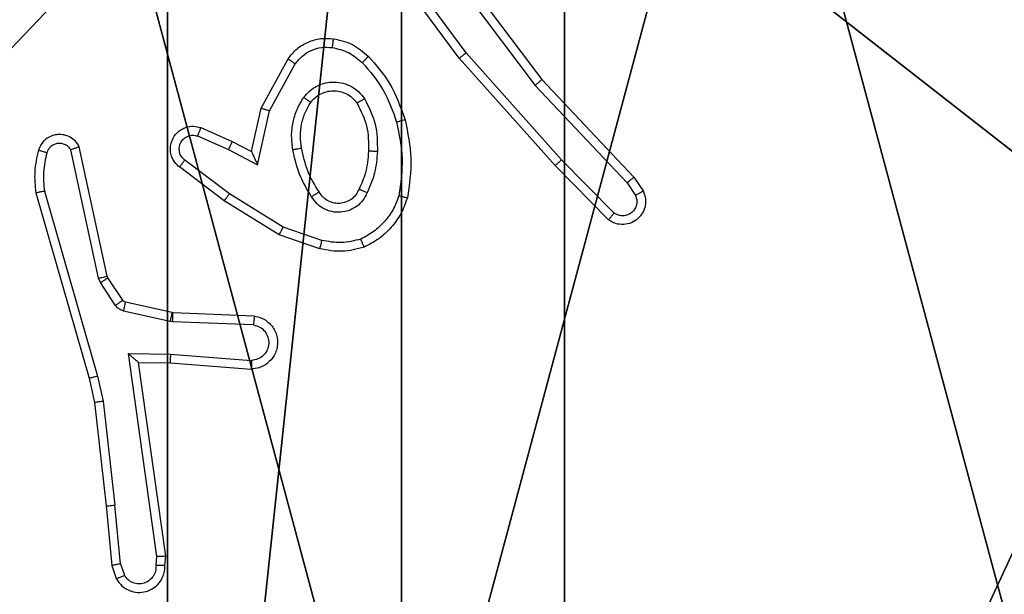
# Model space of a CAD drawing. Units: centimetres. Extents: x -192 to 192, y -195 to 155.
# Drawn here: x -38 to -36, y -2 to 0 of the extents above; entities that cross this region are included whole.
import ezdxf

# ---------------------------------------------------------------- set-up
doc = ezdxf.new("R2010")
doc.units = ezdxf.units.CM
doc.header["$LTSCALE"] = 2.54
doc.layers.get('0').update_dxf_attribs({"true_color": 0xff5454})
doc.layers.add('VP-EQ', color=7, linetype='Continuous', true_color=0x8a3492)

# ---------------------------------------------------------------- blocks, each defined once
blk = doc.blocks.new('Komponent_46')
at = {"color": 59, "true_color": 0x614a34}
mesh = blk.add_polyface(dxfattribs=at)
corners = [(9, 0, 119.2418), (4.95, 0.2576, 119.2418), (4.95, 0, 119.2418), (8.7424, 4.0502, 119.2418), (9, 4.0502, 119.2418), (0, 0, 119.2418), (0.2576, 4.05, 119.2418), (0, 4.05, 119.2418), (4.05, 0, 119.2418), (0.2576, 4.95, 119.2418), (4.0498, 8.7424, 119.2418), (4.05, 0.2576, 119.2418), (4.9498, 8.7424, 119.2418), (4.9498, 9, 119.2418), (9, 9, 119.2418), (8.7424, 4.9502, 119.2418), (9, 4.9502, 119.2418), (0, 9, 119.2418), (0, 4.95, 119.2418), (4.0498, 9, 119.2418)]
mesh.append_faces([[corners[k] for k in face] for face in [(0, 1, 2), (3, 0, 4), (5, 6, 7), (14, 15, 16), (9, 17, 18)]], dxfattribs={"vtx0": -1, "color": 59})
mesh.append_faces([[corners[k] for k in face] for face in [(6, 8, 9), (10, 11, 12), (12, 1, 13), (13, 1, 14), (15, 1, 3), (17, 9, 19), (19, 9, 10)]], dxfattribs={"vtx0": -1, "vtx1": -1, "color": 59})
mesh.append_faces([[corners[k] for k in face] for face in [(1, 0, 3), (9, 8, 10), (14, 1, 15)]], dxfattribs={"vtx0": -1, "vtx1": -1, "vtx2": -1, "color": 59})
mesh.append_faces([[corners[k] for k in face] for face in [(6, 5, 8), (10, 8, 11), (12, 11, 1)]], dxfattribs={"vtx0": -1, "vtx2": -1, "color": 59})
mesh = blk.add_polyface(dxfattribs=at)
corners = [(4.0498, 9), (0, 4.95), (0, 9), (0.2576, 4.95), (0.2576, 4.05), (4.9498, 8.7424), (4.05, 0.2576), (4.0498, 8.7424), (4.95, 0.2576), (0, 0), (0, 4.05), (4.05, 0), (9, 9), (4.9498, 9), (4.95, 0), (8.7424, 4.9502), (9, 4.9502), (8.7424, 4.0502), (9, 0), (9, 4.0502)]
mesh.append_faces([[corners[k] for k in face] for face in [(0, 1, 2), (4, 9, 10), (12, 5, 13), (15, 12, 16), (18, 17, 19)]], dxfattribs={"vtx0": -1, "color": 59})
mesh.append_faces([[corners[k] for k in face] for face in [(1, 0, 3), (3, 0, 4), (5, 6, 7), (6, 5, 8), (9, 4, 11), (7, 4, 0), (11, 7, 6), (8, 12, 14), (14, 17, 18), (17, 14, 15)]], dxfattribs={"vtx0": -1, "vtx1": -1, "color": 59})
mesh.append_faces([[corners[k] for k in face] for face in [(11, 4, 7), (5, 12, 8), (14, 12, 15)]], dxfattribs={"vtx0": -1, "vtx1": -1, "vtx2": -1, "color": 59})
blk = doc.blocks.new('Grupuj_150')
at = {"color": 0}
blk.add_blockref('Komponent_46', (0.3, 0.3), dxfattribs=at)
blk = doc.blocks.new('noga_WOODEN_LOW')
at = {"color": 0}
blk.add_blockref('Grupuj_150', (0, 0), dxfattribs=at)
blk = doc.blocks.new('Grupuj_203')
at = {"color": 0}
mesh = blk.add_polyface(dxfattribs=at)
corners = [(0.2886, 0, 1.5), (0, 25.7902, 1.5), (0, 0.8098, 1.5), (0.2886, 26.6, 1.5), (9.3114, 0, 1.5), (9.3114, 26.6, 1.5), (9.6, 0.8098, 1.5), (9.6, 25.7902, 1.5)]
mesh.append_faces([[corners[k] for k in face] for face in [(0, 1, 2), (5, 6, 7)]], dxfattribs={"vtx0": -1, "color": 0})
mesh.append_faces([[corners[k] for k in face] for face in [(1, 0, 3), (3, 4, 5)]], dxfattribs={"vtx0": -1, "vtx1": -1, "color": 0})
mesh.append_faces([[corners[k] for k in face] for face in [(3, 0, 4), (5, 4, 6)]], dxfattribs={"vtx0": -1, "vtx2": -1, "color": 0})
mesh = blk.add_polyface(dxfattribs=at)
corners = [(0, 25.7902), (0.2886, 0), (0, 0.8098), (0.2886, 26.6), (9.3114, 0), (9.3114, 26.6), (9.6, 25.7902), (9.6, 0.8098)]
mesh.append_faces([[corners[k] for k in face] for face in [(0, 1, 2), (4, 6, 7)]], dxfattribs={"vtx0": -1, "color": 0})
mesh.append_faces([[corners[k] for k in face] for face in [(1, 3, 4)]], dxfattribs={"vtx0": -1, "vtx1": -1, "color": 0})
mesh.append_faces([[corners[k] for k in face] for face in [(1, 0, 3), (4, 3, 5), (4, 5, 6)]], dxfattribs={"vtx0": -1, "vtx2": -1, "color": 0})
blk = doc.blocks.new('3DGeom_3912_Defintion_1')
at = {"color": 18, "true_color": 0x030303, "yscale": 0.3564000000000001, "rotation": 360}
blk.add_blockref('Grupuj_203', (-4.7217, -4.7842, -0.4824), dxfattribs=at)
blk = doc.blocks.new('Grupuj_89')
at = {"color": 0}
for centre in [(2.187, 2.187), (2.187, 2.187, 9.3756), (2.187, 2.187), (2.187, 2.187, 9.3756), (2.187, 2.187), (2.187, 2.187, 9.3756), (2.187, 2.187), (2.187, 2.187, 9.3756), (2.187, 2.187), (2.187, 2.187, 9.3756), (2.187, 2.187), (2.187, 2.187, 9.3756), (2.187, 2.187), (2.187, 2.187, 9.3756), (2.187, 2.187), (2.187, 2.187, 9.3756), (2.187, 2.187), (2.187, 2.187, 9.3756), (2.187, 2.187), (2.187, 2.187, 9.3756), (2.187, 2.187), (2.187, 2.187, 9.3756), (2.187, 2.187), (2.187, 2.187, 9.3756), (2.187, 2.187), (2.187, 2.187, 9.3756)]:
    blk.add_circle(centre, 2.9088, dxfattribs=at)
mesh = blk.add_polyface(dxfattribs=at)
corners = [(-0.332, 3.6414), (-0.332, 0.7327), (-0.7217, 2.187), (0.7327, 4.7061), (0.7327, -0.332), (2.187, -0.7217), (2.187, 5.0958), (3.6414, 4.7061), (3.6414, -0.332), (4.7061, 3.6414), (4.7061, 0.7327), (5.0958, 2.187)]
mesh.append_faces([[corners[k] for k in face] for face in [(0, 1, 2), (10, 9, 11)]], dxfattribs={"vtx0": -1, "color": 0})
mesh.append_faces([[corners[k] for k in face] for face in [(1, 3, 4), (4, 3, 5), (5, 7, 8), (8, 9, 10)]], dxfattribs={"vtx0": -1, "vtx1": -1, "color": 0})
mesh.append_faces([[corners[k] for k in face] for face in [(1, 0, 3), (5, 3, 6), (5, 6, 7), (8, 7, 9)]], dxfattribs={"vtx0": -1, "vtx2": -1, "color": 0})
mesh = blk.add_polyface(dxfattribs=at)
corners = [(-0.332, 0.7327, 9.3756), (-0.332, 3.6414, 9.3756), (-0.7217, 2.187, 9.3756), (0.7327, -0.332, 9.3756), (0.7327, 4.7061, 9.3756), (2.187, -0.7217, 9.3756), (2.187, 5.0958, 9.3756), (3.6414, -0.332, 9.3756), (3.6414, 4.7061, 9.3756), (4.7061, 0.7327, 9.3756), (4.7061, 3.6414, 9.3756), (5.0958, 2.187, 9.3756)]
mesh.append_faces([[corners[k] for k in face] for face in [(0, 1, 2), (10, 9, 11)]], dxfattribs={"vtx0": -1, "color": 0})
mesh.append_faces([[corners[k] for k in face] for face in [(1, 3, 4), (4, 5, 6), (6, 7, 8), (8, 9, 10)]], dxfattribs={"vtx0": -1, "vtx1": -1, "color": 0})
mesh.append_faces([[corners[k] for k in face] for face in [(1, 0, 3), (4, 3, 5), (6, 5, 7), (8, 7, 9)]], dxfattribs={"vtx0": -1, "vtx2": -1, "color": 0})
blk = doc.blocks.new('Grupuj_82')
at = {"color": 0}
mesh = blk.add_polyface(dxfattribs=at)
corners = [(9.2052, 0, 0.5), (0.8825, 6.5, 0.5), (0.8825, 0, 0.5), (9.2052, 6.5, 0.5)]
mesh.append_faces([[corners[k] for k in face] for face in [(0, 1, 2), (1, 0, 3)]], dxfattribs={"vtx0": -1, "color": 0})
mesh = blk.add_polyface(dxfattribs=at)
corners = [(9.1365, 6.5), (0.9511, 0), (0.9511, 6.5), (9.1365, 0)]
mesh.append_faces([[corners[k] for k in face] for face in [(0, 1, 2), (1, 0, 3)]], dxfattribs={"vtx0": -1, "color": 0})
blk = doc.blocks.new('Grupuj_14')
at = {"color": 0}
for name, p in [('Grupuj_82', (0, 0, 9.5033)), ('Grupuj_89', (2.9313, 1.0733, 0.2))]:
    blk.add_blockref(name, p, dxfattribs=at)
blk = doc.blocks.new('kotwa_WOODEN_LOW')
at = {"color": 254, "true_color": 0xe2e2e2}
blk.add_blockref('Grupuj_14', (0, 0), dxfattribs=at)
blk = doc.blocks.new('Grupuj_15')
at = {"color": 0, "extrusion": (8.93165e-17, -4.44089e-16, -1)}
blk.add_blockref('3DGeom_3912_Defintion_1', (-5.116, 4.7842, -130.0626), dxfattribs=at)
at = {"color": 0}
for name, p in [('noga_WOODEN_LOW', (0.2377, 0, 9.8033)), ('kotwa_WOODEN_LOW', (0, 1.55, -0.2))]:
    blk.add_blockref(name, p, dxfattribs=at)
blk = doc.blocks.new('Grupuj_1')
at = {"color": 0}
blk.add_blockref('Grupuj_15', (0, 1.016), dxfattribs=at)
blk = doc.blocks.new('wd1470')
at = {"color": 7, "linetype": 'Continuous', "lineweight": 25}
for p, q in [((-402.7911, 110.1317), (-402.5659, 109.833)), ((-402.753, 109.8816), (-402.9233, 110.1118)), ((-402.7373, 109.894), (-402.9056, 110.1214)), ((-402.8071, 110.1196), (-402.581, 109.8198)), ((-402.5212, 109.6511), (-402.7373, 109.894)), ((-403.202, 109.768), (-403.141, 109.8803)), ((-403.1828, 109.7623), (-403.1247, 109.8684)), ((-402.5359, 109.6377), (-402.753, 109.8816)), ((-402.581, 109.8198), (-402.3725, 109.599)), ((-402.5659, 109.833), (-402.357, 109.6117)), ((-403.224, 109.6696), (-403.202, 109.768)), ((-403.2101, 109.6396), (-403.1828, 109.7623)), ((-403.339, 109.7239), (-403.2678, 109.6924)), ((-403.3464, 109.705), (-403.2764, 109.6741)), ((-403.2678, 109.6924), (-403.224, 109.6696)), ((-403.5707, 109.3825), (-403.6334, 109.6733)), ((-403.5511, 109.387), (-403.6144, 109.6805)), ((-403.2764, 109.6741), (-403.2101, 109.6396)), ((-403.2741, 109.5737), (-403.3752, 109.6502)), ((-402.4017, 109.5298), (-402.5212, 109.6511)), ((-403.2858, 109.5577), (-403.3875, 109.6347)), ((-402.415, 109.5149), (-402.5359, 109.6377)), ((-402.3725, 109.599), (-402.3532, 109.5701)), ((-402.357, 109.6117), (-402.336, 109.5803)), ((-403.7129, 109.5758), (-403.5923, 109.1552)), ((-403.6935, 109.5798), (-403.573, 109.1598)), ((-403.1521, 109.4984), (-403.2741, 109.5737)), ((-403.1612, 109.4809), (-403.2858, 109.5577)), ((-403.0648, 109.4682), (-403.1521, 109.4984)), ((-403.0694, 109.449), (-403.1612, 109.4809)), ((-403.5664, 109.3722), (-403.5707, 109.3825)), ((-403.5327, 109.3209), (-403.5664, 109.3722)), ((-403.5496, 109.3834), (-403.5511, 109.387)), ((-403.516, 109.3322), (-403.5496, 109.3834)), ((-403.4038, 109.3041), (-403.5095, 109.3277)), ((-403.4082, 109.2843), (-403.5139, 109.3078)), ((-403.4019, 109.3039), (-403.4038, 109.3041)), ((-403.4027, 109.2836), (-403.4082, 109.2843)), ((-403.2195, 109.2762), (-403.4027, 109.2836)), ((-403.2177, 109.2965), (-403.4019, 109.3039)), ((-403.5031, 109.2111), (-403.4077, 109.2101)), ((-403.4385, 108.7507), (-403.5031, 109.2111)), ((-403.4077, 109.2101), (-403.224, 109.1958)), ((-403.48, 109.1912), (-403.4086, 109.1905)), ((-403.4183, 108.7516), (-403.48, 109.1912)), ((-403.4086, 109.1905), (-403.2245, 109.1762)), ((-403.5923, 109.1552), (-403.58, 109.1003)), ((-403.573, 109.1598), (-403.5603, 109.1032)), ((-403.5603, 109.1032), (-403.5336, 108.8674)), ((-403.58, 109.1003), (-403.5534, 108.8658)), ((-403.5534, 108.8658), (-403.5409, 108.7305)), ((-403.5213, 108.7343), (-403.5336, 108.8674)), ((-403.4404, 108.7303), (-403.4385, 108.7507)), ((-403.4203, 108.7305), (-403.4183, 108.7516)), ((-403.5409, 108.7305), (-403.5304, 108.7006)), ((-403.5213, 108.7343), (-403.5122, 108.7082))]:
    blk.add_line(p, q, dxfattribs=at)
for points, knots in [([(-403.141, 109.8803), (-403.1346, 109.8882), (-403.122, 109.9038), (-403.096, 109.9191), (-403.0675, 109.9275), (-403.0481, 109.9263), (-403.0385, 109.9257)], [0, 0, 0, 0, 0.255792, 0.507718, 0.755786, 1, 1, 1, 1]), ([(-403.1247, 109.8684), (-403.1197, 109.8747), (-403.1097, 109.8873), (-403.0887, 109.9), (-403.0654, 109.9071), (-403.0493, 109.9062), (-403.0412, 109.9057)], [0, 0, 0, 0, 0.2500576, 0.5000262, 0.7499701, 1, 1, 1, 1]), ([(-403.0385, 109.9257), (-403.0386, 109.9254), (-403.0386, 109.9247), (-403.0392, 109.9202), (-403.0401, 109.9135), (-403.0408, 109.9083), (-403.0412, 109.9057)], [0, 0, 0, 0, 0.250192, 0.499941, 0.749761, 1, 1, 1, 1]), ([(-403.0385, 109.9257), (-403.0236, 109.9223), (-402.9937, 109.9156), (-402.9705, 109.8956), (-402.9589, 109.8856)], [0, 0, 0, 0, 0.500014, 1, 1, 1, 1]), ([(-403.0412, 109.9057), (-403.0284, 109.9028), (-403.0029, 109.897), (-402.983, 109.8799), (-402.9731, 109.8714)], [0, 0, 0, 0, 0.500007, 1, 1, 1, 1]), ([(-402.9589, 109.8856), (-402.9591, 109.8853), (-402.9595, 109.8849), (-402.9628, 109.8816), (-402.9675, 109.8769), (-402.9712, 109.8732), (-402.9731, 109.8714)], [0, 0, 0, 0, 0.250401, 0.500079, 0.749877, 1, 1, 1, 1]), ([(-402.9589, 109.8856), (-402.9417, 109.866), (-402.9044, 109.8236), (-402.8858, 109.7703), (-402.8759, 109.7417)], [0, 0, 0, 0, 0.4629164, 1, 1, 1, 1]), ([(-402.753, 109.8816), (-402.7528, 109.8817), (-402.7525, 109.8819), (-402.7502, 109.8838), (-402.7473, 109.886), (-402.7444, 109.8883), (-402.7411, 109.891), (-402.7386, 109.893), (-402.7373, 109.894)], [0, 0, 0, 0, 0.198488, 0.430952, 0.56012, 0.698093, 0.844842, 1, 1, 1, 1]), ([(-403.141, 109.8803), (-403.1407, 109.8801), (-403.1403, 109.8798), (-403.1374, 109.8776), (-403.1342, 109.8753), (-403.1313, 109.8731), (-403.1281, 109.8708), (-403.1259, 109.8692), (-403.1247, 109.8684)], [0, 0, 0, 0, 0.236446, 0.48087, 0.607185, 0.735708, 0.866743, 1, 1, 1, 1]), ([(-402.9731, 109.8714), (-402.9557, 109.8514), (-402.921, 109.8114), (-402.9037, 109.7613), (-402.8951, 109.7362)], [0, 0, 0, 0, 0.500008, 1, 1, 1, 1]), ([(-403.1058, 109.7926), (-403.1014, 109.7977), (-403.0927, 109.8081), (-403.0754, 109.8191), (-403.0563, 109.8261), (-403.036, 109.8282), (-403.0158, 109.8253), (-402.9969, 109.8177), (-402.9801, 109.8059), (-402.9719, 109.7952), (-402.9677, 109.7898)], [0, 0, 0, 0, 0.124958, 0.250023, 0.374988, 0.499864, 0.625002, 0.750068, 0.875017, 1, 1, 1, 1]), ([(-402.5659, 109.833), (-402.566, 109.8328), (-402.5663, 109.8325), (-402.5685, 109.8306), (-402.5713, 109.8282), (-402.5741, 109.8258), (-402.5774, 109.8229), (-402.5798, 109.8209), (-402.581, 109.8198)], [0, 0, 0, 0, 0.198556, 0.431183, 0.560302, 0.698126, 0.84476, 1, 1, 1, 1]), ([(-403.0894, 109.7813), (-403.0864, 109.7849), (-403.0802, 109.7923), (-403.0681, 109.8006), (-403.0542, 109.8061), (-403.039, 109.8082), (-403.0234, 109.8067), (-403.0085, 109.8012), (-402.9948, 109.7922), (-402.9881, 109.7836), (-402.9847, 109.7793)], [0, 0, 0, 0, 0.115921, 0.234442, 0.355547, 0.479258, 0.605558, 0.734437, 0.86593, 1, 1, 1, 1]), ([(-403.1302, 109.6741), (-403.1316, 109.6844), (-403.1343, 109.7049), (-403.1305, 109.7359), (-403.1217, 109.7659), (-403.1111, 109.7837), (-403.1058, 109.7926)], [0, 0, 0, 0, 0.249949, 0.499991, 0.750053, 1, 1, 1, 1]), ([(-403.1105, 109.6778), (-403.1118, 109.6868), (-403.1143, 109.7047), (-403.1111, 109.7318), (-403.1034, 109.758), (-403.0941, 109.7735), (-403.0894, 109.7813)], [0, 0, 0, 0, 0.249994, 0.499984, 0.750006, 1, 1, 1, 1]), ([(-403.1058, 109.7926), (-403.1036, 109.7911), (-403.0994, 109.7881), (-403.094, 109.7843), (-403.0902, 109.7817), (-403.0897, 109.7814), (-403.0894, 109.7813)], [0, 0, 0, 0, 0.250136, 0.499845, 0.749724, 1, 1, 1, 1]), ([(-402.9677, 109.7898), (-402.9699, 109.7884), (-402.9744, 109.7856), (-402.98, 109.7822), (-402.9839, 109.7798), (-402.9844, 109.7794), (-402.9847, 109.7793)], [0, 0, 0, 0, 0.250159, 0.500029, 0.749991, 1, 1, 1, 1]), ([(-402.9847, 109.7793), (-402.9761, 109.7622), (-402.9589, 109.7281), (-402.9587, 109.6899), (-402.9586, 109.6708)], [0, 0, 0, 0, 0.499999, 1, 1, 1, 1]), ([(-402.9677, 109.7898), (-402.9582, 109.7709), (-402.9391, 109.7331), (-402.9387, 109.6908), (-402.9385, 109.6696)], [0, 0, 0, 0, 0.499974, 1, 1, 1, 1]), ([(-403.202, 109.768), (-403.2018, 109.7679), (-403.2014, 109.7678), (-403.1984, 109.7669), (-403.1948, 109.7658), (-403.1913, 109.7648), (-403.1872, 109.7636), (-403.1843, 109.7627), (-403.1828, 109.7623)], [0, 0, 0, 0, 0.207718, 0.443146, 0.571577, 0.707234, 0.850187, 1, 1, 1, 1]), ([(-402.8759, 109.7417), (-402.8761, 109.7416), (-402.8767, 109.7413), (-402.8811, 109.7401), (-402.8875, 109.7383), (-402.8925, 109.7369), (-402.8951, 109.7362)], [0, 0, 0, 0, 0.25006, 0.5000828, 0.7499204, 1, 1, 1, 1]), ([(-402.8951, 109.7362), (-402.8893, 109.7085), (-402.8778, 109.6531), (-402.8859, 109.597), (-402.89, 109.569)], [0, 0, 0, 0, 0.500001, 1, 1, 1, 1]), ([(-402.8759, 109.7417), (-402.8697, 109.7123), (-402.8575, 109.6535), (-402.8663, 109.5941), (-402.8707, 109.5644)], [0, 0, 0, 0, 0.5, 1, 1, 1, 1]), ([(-403.6144, 109.6805), (-403.6171, 109.6849), (-403.6224, 109.6936), (-403.6347, 109.7028), (-403.6487, 109.708), (-403.6624, 109.7088), (-403.6755, 109.7062), (-403.6879, 109.7001), (-403.7002, 109.6891), (-403.7047, 109.6784), (-403.7071, 109.6726)], [0, 0, 0, 0, 0.128821, 0.2549, 0.378243, 0.500379, 0.595364, 0.710333, 0.84524, 1, 1, 1, 1]), ([(-403.3875, 109.6347), (-403.3881, 109.6352), (-403.3934, 109.6394), (-403.4002, 109.6474), (-403.4057, 109.6598), (-403.4082, 109.6717), (-403.4075, 109.6859), (-403.4019, 109.7017), (-403.3901, 109.716), (-403.3735, 109.7251), (-403.3556, 109.7282), (-403.3445, 109.7253), (-403.339, 109.7239)], [0, 0, 0, 0, 0.0149622, 0.141173, 0.2106884, 0.2937766, 0.3904417, 0.5006146, 0.6354664, 0.7636636, 0.8851758, 1, 1, 1, 1]), ([(-403.3752, 109.6502), (-403.3779, 109.6527), (-403.3833, 109.6578), (-403.3877, 109.6683), (-403.3882, 109.6795), (-403.3848, 109.6902), (-403.378, 109.6992), (-403.3684, 109.705), (-403.3573, 109.7075), (-403.35, 109.7059), (-403.3464, 109.705)], [0, 0, 0, 0, 0.1251211, 0.2502565, 0.3749852, 0.500056, 0.6248712, 0.7499856, 0.8750042, 1, 1, 1, 1]), ([(-403.339, 109.7239), (-403.3391, 109.7236), (-403.3393, 109.7231), (-403.3406, 109.7199), (-403.342, 109.7162), (-403.3434, 109.7129), (-403.3449, 109.7091), (-403.3459, 109.7064), (-403.3464, 109.705)], [0, 0, 0, 0, 0.227496, 0.469533, 0.596358, 0.727296, 0.861815, 1, 1, 1, 1]), ([(-403.6334, 109.6733), (-403.6351, 109.6757), (-403.6385, 109.6804), (-403.6458, 109.6854), (-403.6541, 109.6881), (-403.6629, 109.6883), (-403.6714, 109.686), (-403.6788, 109.6814), (-403.6848, 109.6749), (-403.6869, 109.6695), (-403.688, 109.6668)], [0, 0, 0, 0, 0.125121, 0.250157, 0.375125, 0.500174, 0.624999, 0.750024, 0.874975, 1, 1, 1, 1]), ([(-403.2678, 109.6924), (-403.2679, 109.6921), (-403.268, 109.6915), (-403.27, 109.6873), (-403.2729, 109.6812), (-403.2753, 109.6765), (-403.2764, 109.6741)], [0, 0, 0, 0, 0.250278, 0.499958, 0.749853, 1, 1, 1, 1]), ([(-403.7071, 109.6726), (-403.7107, 109.6566), (-403.7179, 109.6247), (-403.7146, 109.5921), (-403.7129, 109.5758)], [0, 0, 0, 0, 0.5000071, 1, 1, 1, 1]), ([(-403.688, 109.6668), (-403.6905, 109.6676), (-403.6955, 109.6691), (-403.7018, 109.671), (-403.7062, 109.6723), (-403.7068, 109.6725), (-403.7071, 109.6726)], [0, 0, 0, 0, 0.250235, 0.500139, 0.749926, 1, 1, 1, 1]), ([(-403.688, 109.6668), (-403.6912, 109.6524), (-403.6976, 109.6237), (-403.6949, 109.5944), (-403.6935, 109.5798)], [0, 0, 0, 0, 0.500007, 1, 1, 1, 1]), ([(-403.6144, 109.6805), (-403.6146, 109.6804), (-403.6151, 109.6802), (-403.6184, 109.6789), (-403.6222, 109.6775), (-403.6256, 109.6763), (-403.6294, 109.6749), (-403.632, 109.6738), (-403.6334, 109.6733)], [0, 0, 0, 0, 0.228386, 0.4705, 0.59707, 0.727618, 0.862062, 1, 1, 1, 1]), ([(-403.224, 109.6696), (-403.2239, 109.6694), (-403.2238, 109.6691), (-403.2227, 109.6667), (-403.221, 109.6631), (-403.2185, 109.6578), (-403.2149, 109.6498), (-403.2119, 109.6434), (-403.2101, 109.6396)], [0, 0, 0, 0, 0.101294, 0.214528, 0.344812, 0.495948, 0.698301, 1, 1, 1, 1]), ([(-403.1302, 109.6741), (-403.1276, 109.6746), (-403.1225, 109.6755), (-403.1159, 109.6767), (-403.1114, 109.6776), (-403.1108, 109.6777), (-403.1105, 109.6778)], [0, 0, 0, 0, 0.250202, 0.500079, 0.749762, 1, 1, 1, 1]), ([(-403.0879, 109.5671), (-403.0979, 109.5838), (-403.1179, 109.6171), (-403.1261, 109.6551), (-403.1302, 109.6741)], [0, 0, 0, 0, 0.499992, 1, 1, 1, 1]), ([(-403.0709, 109.5779), (-403.0803, 109.5935), (-403.0991, 109.6245), (-403.1067, 109.66), (-403.1105, 109.6778)], [0, 0, 0, 0, 0.500003, 1, 1, 1, 1]), ([(-402.9586, 109.6708), (-402.96, 109.654), (-402.9626, 109.624), (-402.9748, 109.5965), (-402.9802, 109.5844)], [0, 0, 0, 0, 0.558759, 1, 1, 1, 1]), ([(-402.9385, 109.6696), (-402.9399, 109.6534), (-402.9425, 109.6209), (-402.9554, 109.591), (-402.9618, 109.576)], [0, 0, 0, 0, 0.49999, 1, 1, 1, 1]), ([(-402.9385, 109.6696), (-402.9403, 109.6697), (-402.9437, 109.6699), (-402.9483, 109.6701), (-402.952, 109.6703), (-402.9555, 109.6705), (-402.9581, 109.6707), (-402.9584, 109.6708), (-402.9586, 109.6708)], [0, 0, 0, 0, 0.169212, 0.32594, 0.469677, 0.600826, 0.825419, 1, 1, 1, 1]), ([(-403.3875, 109.6347), (-403.3874, 109.6348), (-403.3873, 109.6349), (-403.3864, 109.636), (-403.3851, 109.6376), (-403.3829, 109.6403), (-403.3796, 109.6446), (-403.3766, 109.6484), (-403.3752, 109.6502)], [0, 0, 0, 0, 0.139724, 0.275344, 0.406806, 0.533708, 0.774968, 1, 1, 1, 1]), ([(-402.5359, 109.6377), (-402.5357, 109.6378), (-402.5353, 109.6381), (-402.5329, 109.6403), (-402.5301, 109.6428), (-402.5274, 109.6452), (-402.5244, 109.648), (-402.5223, 109.6501), (-402.5212, 109.6511)], [0, 0, 0, 0, 0.217464, 0.456093, 0.583838, 0.717056, 0.855957, 1, 1, 1, 1]), ([(-402.357, 109.6117), (-402.3571, 109.6116), (-402.3574, 109.6112), (-402.3596, 109.6093), (-402.3625, 109.607), (-402.3653, 109.6047), (-402.3687, 109.602), (-402.3712, 109.6), (-402.3725, 109.599)], [0, 0, 0, 0, 0.198288, 0.430449, 0.559733, 0.697834, 0.844644, 1, 1, 1, 1]), ([(-403.6935, 109.5798), (-403.695, 109.5794), (-403.698, 109.5788), (-403.7022, 109.5779), (-403.7057, 109.5771), (-403.7093, 109.5764), (-403.7123, 109.5758), (-403.7127, 109.5758), (-403.7129, 109.5758)], [0, 0, 0, 0, 0.152068, 0.296675, 0.433195, 0.562095, 0.796061, 1, 1, 1, 1]), ([(-403.2858, 109.5577), (-403.2856, 109.558), (-403.2852, 109.5584), (-403.2825, 109.562), (-403.2787, 109.5674), (-403.2756, 109.5716), (-403.2741, 109.5737)], [0, 0, 0, 0, 0.250061, 0.499857, 0.749781, 1, 1, 1, 1]), ([(-403.0709, 109.5779), (-403.071, 109.5779), (-403.0711, 109.5777), (-403.0727, 109.5766), (-403.0752, 109.575), (-403.0784, 109.573), (-403.0828, 109.5703), (-403.0861, 109.5682), (-403.0879, 109.5671)], [0, 0, 0, 0, 0.125164, 0.333073, 0.468643, 0.624712, 0.801952, 1, 1, 1, 1]), ([(-402.9618, 109.576), (-402.9648, 109.5702), (-402.9706, 109.5584), (-402.9851, 109.5446), (-403.0025, 109.5352), (-403.022, 109.5311), (-403.0418, 109.5324), (-403.0604, 109.5392), (-403.0767, 109.5508), (-403.0841, 109.5617), (-403.0879, 109.5671)], [0, 0, 0, 0, 0.124943, 0.249921, 0.374945, 0.499947, 0.624985, 0.749851, 0.874909, 1, 1, 1, 1]), ([(-402.9802, 109.5844), (-402.9824, 109.5798), (-402.9867, 109.5708), (-402.9977, 109.5608), (-403.0102, 109.5543), (-403.0234, 109.5516), (-403.0366, 109.5524), (-403.0496, 109.5567), (-403.0621, 109.565), (-403.0679, 109.5735), (-403.0709, 109.5779)], [0, 0, 0, 0, 0.1333384, 0.2615388, 0.3846281, 0.5025894, 0.6122257, 0.730132, 0.859387, 1, 1, 1, 1]), ([(-402.9618, 109.576), (-402.9637, 109.5769), (-402.9673, 109.5785), (-402.972, 109.5806), (-402.9755, 109.5821), (-402.9783, 109.5834), (-402.98, 109.5842), (-402.9801, 109.5844), (-402.9802, 109.5844)], [0, 0, 0, 0, 0.198403, 0.375923, 0.532067, 0.667518, 0.87545, 1, 1, 1, 1]), ([(-402.336, 109.5803), (-402.3338, 109.5745), (-402.3297, 109.5636), (-402.3308, 109.5462), (-402.3366, 109.5304), (-402.3475, 109.5168), (-402.3626, 109.5073), (-402.3803, 109.5033), (-402.399, 109.5052), (-402.4096, 109.5116), (-402.415, 109.5149)], [0, 0, 0, 0, 0.130745, 0.245058, 0.364094, 0.485865, 0.610323, 0.737508, 0.867401, 1, 1, 1, 1]), ([(-402.336, 109.5803), (-402.3361, 109.5802), (-402.3362, 109.5801), (-402.3374, 109.5793), (-402.3391, 109.5782), (-402.3421, 109.5764), (-402.3468, 109.5737), (-402.3511, 109.5713), (-402.3532, 109.5701)], [0, 0, 0, 0, 0.137839, 0.272287, 0.402995, 0.529657, 0.771876, 1, 1, 1, 1]), ([(-402.89, 109.569), (-402.8939, 109.5585), (-402.9018, 109.5375), (-402.9219, 109.5102), (-402.9464, 109.4868), (-402.9662, 109.4763), (-402.9761, 109.471)], [0, 0, 0, 0, 0.249928, 0.500008, 0.750078, 1, 1, 1, 1]), ([(-402.8707, 109.5644), (-402.8751, 109.5523), (-402.8839, 109.5283), (-402.9066, 109.497), (-402.9347, 109.4705), (-402.9574, 109.4586), (-402.9688, 109.4527)], [0, 0, 0, 0, 0.24999, 0.499994, 0.749995, 1, 1, 1, 1]), ([(-402.8707, 109.5644), (-402.8709, 109.5644), (-402.8714, 109.5645), (-402.8747, 109.5652), (-402.8784, 109.5661), (-402.8818, 109.567), (-402.8857, 109.5679), (-402.8885, 109.5687), (-402.89, 109.569)], [0, 0, 0, 0, 0.2220546, 0.4618401, 0.589194, 0.7213684, 0.8583937, 1, 1, 1, 1]), ([(-402.3532, 109.5701), (-402.3521, 109.5667), (-402.3498, 109.56), (-402.3506, 109.5491), (-402.3546, 109.5392), (-402.3617, 109.531), (-402.371, 109.5255), (-402.3815, 109.5234), (-402.3924, 109.5245), (-402.3986, 109.528), (-402.4017, 109.5298)], [0, 0, 0, 0, 0.1251477, 0.2501971, 0.3749846, 0.5000505, 0.6249418, 0.7500164, 0.8750145, 1, 1, 1, 1]), ([(-402.415, 109.5149), (-402.4148, 109.515), (-402.4144, 109.5154), (-402.412, 109.5179), (-402.4095, 109.5208), (-402.4071, 109.5235), (-402.4045, 109.5265), (-402.4026, 109.5287), (-402.4017, 109.5298)], [0, 0, 0, 0, 0.226755, 0.468455, 0.595377, 0.726271, 0.861292, 1, 1, 1, 1]), ([(-403.1612, 109.4809), (-403.161, 109.4812), (-403.1607, 109.4817), (-403.1586, 109.4857), (-403.1556, 109.4915), (-403.1532, 109.4961), (-403.1521, 109.4984)], [0, 0, 0, 0, 0.249875, 0.499927, 0.749503, 1, 1, 1, 1]), ([(-403.0648, 109.4682), (-403.0651, 109.4668), (-403.0658, 109.464), (-403.0667, 109.46), (-403.0675, 109.4566), (-403.0684, 109.453), (-403.0692, 109.4497), (-403.0693, 109.4492), (-403.0694, 109.449)], [0, 0, 0, 0, 0.141119, 0.277636, 0.409513, 0.53682, 0.777386, 1, 1, 1, 1]), ([(-402.9761, 109.471), (-402.9908, 109.4672), (-403.0201, 109.4597), (-403.0499, 109.4654), (-403.0648, 109.4682)], [0, 0, 0, 0, 0.500014, 1, 1, 1, 1]), ([(-402.9688, 109.4527), (-402.9689, 109.4528), (-402.969, 109.4532), (-402.9701, 109.4558), (-402.9714, 109.4591), (-402.9727, 109.4625), (-402.9743, 109.4665), (-402.9755, 109.4695), (-402.9761, 109.471)], [0, 0, 0, 0, 0.192614, 0.423145, 0.552905, 0.69201, 0.841374, 1, 1, 1, 1]), ([(-402.9688, 109.4527), (-402.9852, 109.4483), (-403.0185, 109.4396), (-403.0523, 109.4458), (-403.0694, 109.449)], [0, 0, 0, 0, 0.495076, 1, 1, 1, 1]), ([(-403.5707, 109.3825), (-403.5681, 109.383), (-403.563, 109.3841), (-403.5564, 109.3856), (-403.552, 109.3867), (-403.5514, 109.3869), (-403.5511, 109.387)], [0, 0, 0, 0, 0.25014, 0.499956, 0.749868, 1, 1, 1, 1]), ([(-403.5664, 109.3722), (-403.5639, 109.3738), (-403.559, 109.377), (-403.5534, 109.3807), (-403.5502, 109.383), (-403.5498, 109.3833), (-403.5496, 109.3834)], [0, 0, 0, 0, 0.279848, 0.559061, 0.779473, 1, 1, 1, 1]), ([(-403.5327, 109.3209), (-403.5303, 109.3225), (-403.5253, 109.3257), (-403.5198, 109.3295), (-403.5165, 109.3317), (-403.5162, 109.332), (-403.516, 109.3322)], [0, 0, 0, 0, 0.279778, 0.559023, 0.779451, 1, 1, 1, 1]), ([(-403.5095, 109.3277), (-403.5107, 109.3281), (-403.5133, 109.329), (-403.5151, 109.3311), (-403.516, 109.3322)], [0, 0, 0, 0, 0.4841657, 1, 1, 1, 1]), ([(-403.5139, 109.3078), (-403.5132, 109.3107), (-403.5119, 109.3165), (-403.5105, 109.3231), (-403.5096, 109.327), (-403.5095, 109.3274), (-403.5095, 109.3277)], [0, 0, 0, 0, 0.279842, 0.558993, 0.779387, 1, 1, 1, 1]), ([(-403.5139, 109.3078), (-403.5158, 109.3084), (-403.5195, 109.3094), (-403.5247, 109.3124), (-403.5292, 109.3161), (-403.5316, 109.3193), (-403.5327, 109.3209)], [0, 0, 0, 0, 0.249923, 0.499925, 0.750038, 1, 1, 1, 1]), ([(-403.4082, 109.2843), (-403.4075, 109.2872), (-403.4062, 109.293), (-403.4048, 109.2995), (-403.4039, 109.3034), (-403.4038, 109.3039), (-403.4038, 109.3041)], [0, 0, 0, 0, 0.2797804, 0.5590733, 0.7794396, 1, 1, 1, 1]), ([(-403.4027, 109.2836), (-403.4026, 109.2865), (-403.4024, 109.2925), (-403.4021, 109.2992), (-403.4019, 109.3032), (-403.4019, 109.3036), (-403.4019, 109.3039)], [0, 0, 0, 0, 0.27991, 0.559034, 0.779428, 1, 1, 1, 1]), ([(-403.2177, 109.2965), (-403.212, 109.2953), (-403.1993, 109.2926), (-403.1851, 109.2826), (-403.1752, 109.271), (-403.169, 109.2597), (-403.1652, 109.2465), (-403.1646, 109.2325), (-403.1671, 109.219), (-403.1737, 109.2035), (-403.1866, 109.1886), (-403.2054, 109.1781), (-403.2185, 109.1768), (-403.2245, 109.1762)], [0, 0, 0, 0, 0.09699, 0.2134525, 0.2792578, 0.349989, 0.4256034, 0.5048758, 0.5804722, 0.6522076, 0.7834266, 0.899379, 1, 1, 1, 1]), ([(-403.2177, 109.2965), (-403.2177, 109.2964), (-403.2177, 109.2963), (-403.2178, 109.2949), (-403.218, 109.2929), (-403.2183, 109.2895), (-403.2188, 109.2839), (-403.2192, 109.2787), (-403.2195, 109.2762)], [0, 0, 0, 0, 0.132303, 0.262371, 0.390606, 0.51662, 0.762011, 1, 1, 1, 1]), ([(-403.2195, 109.2762), (-403.2146, 109.275), (-403.2049, 109.2724), (-403.1933, 109.2623), (-403.186, 109.249), (-403.1841, 109.2339), (-403.1877, 109.2191), (-403.1964, 109.2067), (-403.2091, 109.198), (-403.219, 109.1965), (-403.224, 109.1958)], [0, 0, 0, 0, 0.124991, 0.25002, 0.37495, 0.499997, 0.624939, 0.749961, 0.874899, 1, 1, 1, 1]), ([(-403.5031, 109.2111), (-403.5001, 109.2084), (-403.4951, 109.204), (-403.4889, 109.1987), (-403.4849, 109.1953), (-403.4822, 109.193), (-403.4804, 109.1915), (-403.4802, 109.1913), (-403.48, 109.1912)], [0, 0, 0, 0, 0.300664, 0.503108, 0.651032, 0.780907, 0.895921, 1, 1, 1, 1]), ([(-403.4077, 109.2101), (-403.4079, 109.2075), (-403.4082, 109.2024), (-403.4085, 109.1959), (-403.4087, 109.1914), (-403.4086, 109.1908), (-403.4086, 109.1905)], [0, 0, 0, 0, 0.250487, 0.500153, 0.749986, 1, 1, 1, 1]), ([(-403.224, 109.1958), (-403.224, 109.1933), (-403.2242, 109.1884), (-403.2243, 109.1818), (-403.2245, 109.1781), (-403.2245, 109.1764), (-403.2245, 109.1762), (-403.2245, 109.1762)], [0, 0, 0, 0, 0.238239, 0.484042, 0.737261, 0.867688, 1, 1, 1, 1]), ([(-403.573, 109.1598), (-403.5747, 109.1593), (-403.5781, 109.1585), (-403.5826, 109.1574), (-403.5862, 109.1565), (-403.5895, 109.1558), (-403.5918, 109.1552), (-403.5922, 109.1552), (-403.5923, 109.1552)], [0, 0, 0, 0, 0.174095, 0.334207, 0.480237, 0.612254, 0.833833, 1, 1, 1, 1]), ([(-403.5603, 109.1032), (-403.5619, 109.103), (-403.565, 109.1024), (-403.5692, 109.1018), (-403.5728, 109.1012), (-403.5764, 109.1007), (-403.5793, 109.1003), (-403.5798, 109.1003), (-403.58, 109.1003)], [0, 0, 0, 0, 0.155286, 0.301976, 0.43996, 0.569239, 0.801566, 1, 1, 1, 1]), ([(-403.5534, 108.8658), (-403.5531, 108.8657), (-403.5525, 108.8657), (-403.5479, 108.866), (-403.5414, 108.8666), (-403.5362, 108.8671), (-403.5336, 108.8674)], [0, 0, 0, 0, 0.250071, 0.499894, 0.749869, 1, 1, 1, 1]), ([(-403.4183, 108.7516), (-403.4185, 108.7516), (-403.4189, 108.7514), (-403.4219, 108.7512), (-403.4256, 108.751), (-403.4293, 108.7509), (-403.4337, 108.7508), (-403.4368, 108.7507), (-403.4385, 108.7507)], [0, 0, 0, 0, 0.198001, 0.430111, 0.559444, 0.697539, 0.84443, 1, 1, 1, 1]), ([(-403.5213, 108.7343), (-403.5229, 108.7339), (-403.526, 108.7333), (-403.5302, 108.7323), (-403.5338, 108.7316), (-403.5373, 108.7309), (-403.5402, 108.7304), (-403.5407, 108.7305), (-403.5409, 108.7305)], [0, 0, 0, 0, 0.155901, 0.303092, 0.441027, 0.570394, 0.802295, 1, 1, 1, 1]), ([(-403.5304, 108.7006), (-403.5266, 108.6948), (-403.519, 108.6833), (-403.5013, 108.6727), (-403.4822, 108.6684), (-403.4647, 108.6703), (-403.449, 108.6766), (-403.4348, 108.6875), (-403.4252, 108.7023), (-403.4205, 108.7175), (-403.4204, 108.726), (-403.4203, 108.7305)], [0, 0, 0, 0, 0.1316434, 0.2588369, 0.3815677, 0.4998411, 0.5877615, 0.7003575, 0.8374835, 0.915651, 1, 1, 1, 1]), ([(-403.4404, 108.7303), (-403.4405, 108.726), (-403.4407, 108.7173), (-403.4464, 108.7053), (-403.4554, 108.6958), (-403.4672, 108.6898), (-403.4803, 108.6882), (-403.4931, 108.6908), (-403.5046, 108.6976), (-403.5096, 108.7047), (-403.5122, 108.7082)], [0, 0, 0, 0, 0.125015, 0.24999, 0.375106, 0.49995, 0.625014, 0.74978, 0.874852, 1, 1, 1, 1]), ([(-403.4203, 108.7305), (-403.4204, 108.7305), (-403.4206, 108.7304), (-403.4219, 108.7303), (-403.4239, 108.7303), (-403.4274, 108.7303), (-403.4329, 108.7303), (-403.4379, 108.7303), (-403.4404, 108.7303)], [0, 0, 0, 0, 0.133688, 0.265112, 0.393882, 0.519845, 0.764456, 1, 1, 1, 1]), ([(-403.5304, 108.7006), (-403.5302, 108.7006), (-403.5297, 108.7007), (-403.5266, 108.702), (-403.5231, 108.7034), (-403.5198, 108.7048), (-403.5161, 108.7064), (-403.5135, 108.7076), (-403.5122, 108.7082)], [0, 0, 0, 0, 0.222889, 0.463279, 0.590504, 0.722322, 0.858935, 1, 1, 1, 1])]:
    blk.add_open_spline(points, degree=3, knots=knots, dxfattribs=at)
blk = doc.blocks.new('wd1470 2d')
at = {"color": 0}
blk.add_blockref('wd1470', (556.0913, 104.3749), dxfattribs=at)

msp = doc.modelspace()

# ---------------------------------------------------------------- block references
at = {"color": 0}
msp.add_blockref('Grupuj_1', (-42.0307, -5.2706), dxfattribs=at)
at = {"layer": 'VP-EQ', "color": 0}
msp.add_blockref('wd1470 2d', (-190.1198, -214.6388), dxfattribs=at)

doc.saveas('drawing.dxf')
